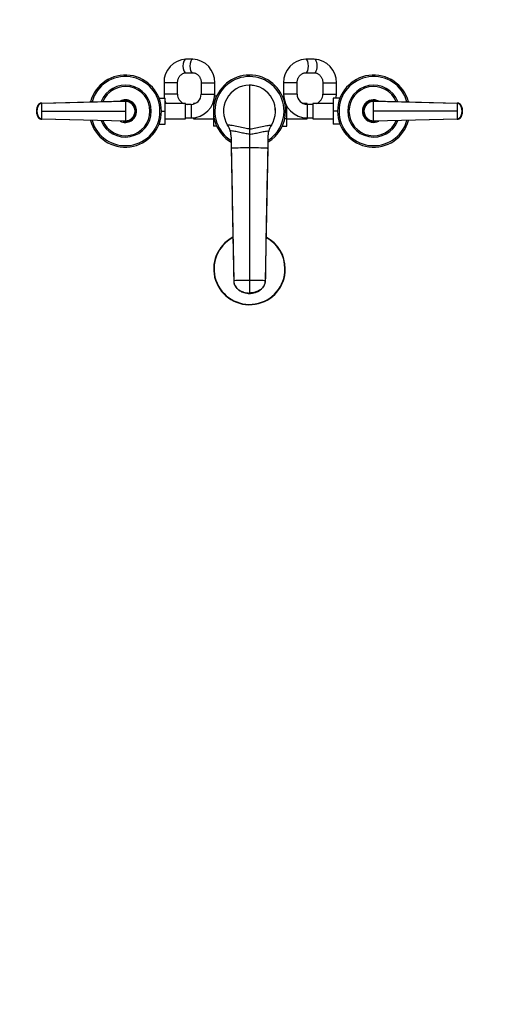
# Model space of a CAD drawing. Units: millimetres. Extents: x 0 to 1478, y 0 to 1758.
# Drawn here: x 539 to 975, y 0 to 873 of the extents above; entities that cross this region are included whole.
import ezdxf
from ezdxf import colors
from ezdxf.entities.mleader import LeaderData, LeaderLine
from ezdxf.math import Vec2, Vec3

# ---------------------------------------------------------------- set-up
doc = ezdxf.new("R2010")
doc.units = ezdxf.units.MM
doc.layers.add('DV3_Défaut', color=7, linetype='Continuous')
doc.layers.add('Défaut', color=7, linetype='Continuous')

# ---------------------------------------------------------------- blocks, each defined once
blk = doc.blocks.new('_DOT')
at = {"color": 0}
blk.add_line((0, 0), (-1, 0), dxfattribs=at)
at = {"color": 0, "const_width": 0.333}
blk.add_lwpolyline([(-0.1665, 0, 1), (0.1665, 0, 1)], format="xyb", close=True, dxfattribs=at)
blk = doc.blocks.new('SE2')
at = {"layer": 'DV3_Défaut', "color": 7, "linetype": 'Continuous'}
for p, q in [((692.82, 838.39), (686.8, 838.39)), ((800.49, 838.39), (792.88, 838.39)), ((686.8, 826.39), (692.82, 826.39)), ((792.88, 826.39), (800.49, 826.39)), ((679.33, 817.39), (667.33, 817.39)), ((667.33, 817.39), (667.33, 807.39)), ((679.33, 807.39), (679.33, 817.39)), ((700.28, 817.39), (712.28, 817.39)), ((700.28, 817.39), (700.28, 807.39)), ((712.28, 807.39), (712.28, 817.39)), ((743.08, 815.39), (743.08, 776.6)), ((785.28, 817.39), (773.28, 817.39)), ((773.28, 817.39), (773.28, 807.39)), ((785.28, 807.39), (785.28, 817.39)), ((808.08, 817.39), (820.08, 817.39)), ((808.08, 817.39), (808.08, 807.39)), ((820.08, 807.39), (820.08, 817.39)), ((662.95, 803.89), (668.28, 803.89)), ((679.33, 807.39), (667.33, 807.39)), ((668.28, 792.37), (668.28, 803.89)), ((700.28, 807.39), (712.28, 807.39)), ((713.97, 805.67), (712.21, 805.67)), ((772.21, 805.66), (773.36, 805.66)), ((785.28, 807.39), (773.28, 807.39)), ((808.08, 807.39), (820.08, 807.39)), ((817.28, 803.89), (817.28, 792.39)), ((823.22, 803.89), (817.28, 803.89)), ((558.82, 799.52), (558.9, 799.53)), ((558.9, 799.53), (633.08, 801.39)), ((633.08, 800.93), (558.96, 799.16)), ((686.28, 799.14), (668.28, 799.14)), ((686.28, 785.64), (686.28, 799.14)), ((691.28, 798.39), (686.28, 798.39)), ((691.28, 798.39), (691.28, 786.39)), ((693.33, 799.14), (693.33, 798.63)), ((694.88, 799.14), (693.33, 799.14)), ((711.33, 799.14), (710.6, 799.14)), ((711.33, 801.15), (711.33, 799.03)), ((711.33, 799.03), (711.33, 796.39)), ((711.78, 799.03), (711.33, 799.03)), ((774.39, 799.03), (775.02, 799.03)), ((776.08, 785.75), (776.08, 796.92)), ((794.08, 799.14), (790.69, 799.14)), ((794.08, 798.39), (794.08, 799.14)), ((794.28, 798.39), (794.28, 786.39)), ((799.28, 798.39), (794.28, 798.39)), ((799.28, 799.14), (799.28, 785.64)), ((817.28, 799.14), (799.28, 799.14)), ((927.21, 799.16), (853.08, 800.93)), ((853.09, 801.39), (927.27, 799.53)), ((927.27, 799.53), (927.35, 799.52)), ((554.33, 792.39), (554.42, 792.39)), ((554.42, 792.39), (554.72, 792.39)), ((559.08, 792.39), (633.08, 792.39)), ((642.08, 792.39), (641.62, 792.39)), ((665.08, 792.37), (668.28, 792.37)), ((668.28, 780.89), (668.28, 792.37)), ((686.28, 786.39), (691.28, 786.39)), ((691.28, 786.39), (693.33, 786.39)), ((693.33, 786.49), (693.33, 785.64)), ((711.33, 788.4), (711.33, 785.75)), ((794.08, 785.64), (794.08, 786.39)), ((794.08, 786.39), (794.28, 786.39)), ((794.28, 786.39), (799.28, 786.39)), ((817.28, 792.39), (817.28, 780.89)), ((821.08, 792.39), (817.28, 792.39)), ((844.08, 792.39), (844.55, 792.39)), ((927.09, 792.39), (853.08, 792.39)), ((931.75, 792.39), (931.45, 792.39)), ((931.84, 792.39), (931.75, 792.39)), ((558.9, 785.26), (558.82, 785.26)), ((633.08, 783.39), (558.9, 785.26)), ((558.96, 785.63), (633.08, 783.86)), ((662.95, 780.89), (668.28, 780.89)), ((668.28, 785.64), (686.28, 785.64)), ((693.33, 785.64), (711.33, 785.64)), ((711.33, 785.75), (711.33, 779.13)), ((711.78, 785.75), (711.33, 785.75)), ((713.96, 779.13), (711.33, 779.13)), ((723.73, 779.96), (723.73, 779.97)), ((772.2, 779.12), (776.08, 779.12)), ((774.39, 785.75), (776.08, 785.75)), ((776.08, 779.12), (776.08, 785.75)), ((776.08, 785.64), (794.08, 785.64)), ((799.28, 785.64), (817.28, 785.64)), ((823.22, 780.89), (817.28, 780.89)), ((853.08, 783.86), (927.21, 785.63)), ((927.27, 785.26), (853.09, 783.39)), ((927.35, 785.26), (927.27, 785.26)), ((726.9, 769.17), (726.9, 759.47)), ((743.08, 776.6), (743.08, 772.04)), ((743.08, 772.04), (743.08, 759.73)), ((759.27, 769.17), (759.27, 759.47)), ((726.9, 759.47), (729.08, 641.97)), ((726.9, 759.47), (726.9, 758.92)), ((743.08, 759.73), (743.08, 642.23)), ((759.27, 759.47), (757.08, 641.97)), ((759.27, 758.92), (759.27, 759.47)), ((743.08, 642.23), (743.08, 631.01)), ((743.08, 630.64), (743.08, 631.01))]:
    blk.add_line(p, q, dxfattribs=at)
for centre, radius, start, end in [((687.58, 818.15), 20.26, 92.21573, 182.14071), ((692.04, 818.15), 20.26, 357.86265, 87.78091), ((793.6, 818.08), 20.32, 92.00778, 181.94579), ((799.77, 818.08), 20.32, 358.0572, 87.98923), ((633.08, 792.39), 32, 0, 165.11235), ((633.08, 792.39), 30.67, 0, 164.38185), ((743.08, 792.39), 32, 0, 239.61099), ((743.08, 792.39), 30.67, 0, 238.14033), ((853.08, 792.39), 32, 14.88765, 345.11235), ((853.08, 792.39), 30.67, 15.61815, 344.38185), ((633.08, 792.39), 23, 0, 158.41388), ((633.08, 792.39), 21.83, 0, 157.108), ((743.08, 792.39), 23, 90.00001, 212.69828), ((743.08, 792.39), 23, 81.38376, 90.37144), ((743.08, 792.39), 23, 327.30172, 89.99999), ((853.08, 792.39), 23, 21.58612, 338.41388), ((853.08, 792.39), 21.83, 22.892, 337.108), ((688.33, 807.39), 21, 180, 189.59407), ((688.33, 807.39), 9, 180, 246.44354), ((691.28, 807.39), 9, 270, 0), ((691.28, 807.39), 21, 270, 0), ((794.28, 807.39), 21, 180, 270), ((794.28, 807.39), 9, 180, 270), ((799.08, 807.39), 9, 293.55646, 0), ((799.08, 807.39), 21, 350.40593, 0), ((563.14, 792.91), 8.81, 151.69647, 177.75751), ((558.89, 795.48), 3.91, 92.89859, 153.80861), ((369.41, 792.49), 189.67, 359.96993, 2.01408), ((633.08, 792.39), 10, 0, 117.32107), ((633.08, 792.39), 9.15, 0, 101.92877), ((633.08, 792.39), 9, 86.20379, 92.88036), ((633.13, 792.44), 8.96, 359.72539, 90.27801), ((543.69, 801.06), 89.39, 359.91411, 0.2142), ((633.16, 792.46), 8.46, 359.53761, 90.50508), ((688.33, 807.39), 21, 197.29979, 203.1324), ((688.33, 807.39), 9, 256.83372, 270), ((743.08, 792.39), 23, 0, 10.75913), ((799.08, 807.39), 9, 270, 271.27334), ((853.08, 792.39), 10, 62.67893, 297.32107), ((853.08, 792.39), 9.15, 78.07123, 281.92877), ((853.04, 792.44), 8.96, 89.72199, 180.27461), ((853.08, 792.39), 9, 153.71415, 182.91376), ((853.01, 792.46), 8.46, 89.48774, 180.46957), ((853.08, 792.39), 9, 86.81664, 104.06685), ((1116.77, 792.49), 189.68, 177.98601, 180.03004), ((927.28, 795.48), 3.91, 26.19139, 87.10141), ((915.72, 793.57), 15.43, 13.18075, 14.32459), ((923.1, 792.93), 8.73, 2.42973, 28.3817), ((565.45, 792.39), 11.15, 168.8371, 191.33328), ((563.07, 791.86), 8.73, 182.42973, 208.3817), ((558.89, 789.31), 3.91, 206.19139, 267.10141), ((570.45, 791.22), 15.43, 193.18075, 194.32459), ((369.4, 792.29), 189.68, 357.98601, 0.03004), ((633.08, 792.39), 32, 194.88765, 0), ((633.08, 792.39), 30.67, 195.61815, 0), ((633.08, 792.39), 23, 201.58612, 0), ((633.08, 792.39), 21.83, 202.892, 0), ((633.08, 792.39), 10, 242.67893, 0), ((633.08, 792.39), 9.15, 258.07123, 0), ((633.16, 792.32), 8.46, 269.48774, 0.46957), ((633.13, 792.35), 8.96, 269.72199, 0.27461), ((633.08, 792.39), 9, 333.71415, 0), ((633.08, 792.39), 9, 0, 2.91376), ((743.08, 792.39), 32, 300.38901, 0), ((743.08, 792.39), 30.67, 301.85967, 0), ((743.08, 792.39), 23, 359.61302, 0), ((853.04, 792.35), 8.96, 179.72539, 270.27801), ((853.01, 792.33), 8.46, 179.53761, 270.50508), ((1116.76, 792.29), 189.67, 179.96993, 182.01408), ((927.28, 789.31), 3.91, 272.89859, 333.80861), ((923.03, 791.88), 8.81, 331.69647, 357.75751), ((920.72, 792.4), 11.15, 348.8371, 11.33328), ((633.08, 792.39), 9, 266.81664, 284.06685), ((543.54, 783.73), 89.55, 359.78605, 0.08562), ((743.08, 792.39), 23, 210.68533, 212.71043), ((706.91, 769.17), 19.99, 16.3173, 32.69183), ((779.26, 769.17), 19.99, 147.30817, 163.68271), ((743.08, 792.39), 23, 327.08037, 329.00839), ((853.08, 792.39), 9, 266.20379, 272.88036), ((707.16, 769.3), 19.71, 6.50242, 17.06988), ((706.89, 769.17), 20, 0.00156, 16.32257), ((779.28, 769.17), 20, 163.67743, 179.99844), ((742.87, 273.46), 486.27, 89.9751, 91.88279), ((743.3, 273.46), 486.27, 88.11721, 90.0249), ((12665, 478.55), 11909.03, 178.649595, 179.046651), ((743.08, 652.39), 31.75, 117.70167, 0), ((743.08, 652.39), 31.45, 117.93678, 0), ((743.08, 652.39), 31.75, 0, 62.36388), ((743.08, 652.39), 31.45, 0, 62.05049), ((12665, 478.55), 11909.03, 179.102004, 179.214275), ((742.84, 281.67), 360.56, 89.96144, 92.18669), ((743.33, 281.67), 360.56, 87.81331, 90.03856)]:
    blk.add_arc(centre, radius, start, end, dxfattribs=at)
for centre, major_axis, ratio, start_param, end_param in [((686.8, 832.39), (0, -6), 0.441212, 3.141593, 6.283185), ((692.82, 832.39), (0, -6), 0.441212, 3.141308, 6.279184), ((792.88, 832.39), (0, -6), 0.42203, 0.003814, 3.141948), ((800.49, 832.39), (0, -6), 0.42203, 0, 3.141593), ((565.54, 792.39), (-0.02, 11.25), 0.996213, 1.109077, 1.569127), ((558.93, 795.69), (-0.01, 3.84), 0.996188, 0.027718, 1.109448), ((927.24, 795.69), (0, 3.84), 0.996195, 5.172437, 6.254169), ((920.63, 792.39), (0.01, 11.25), 0.996218, 4.713664, 5.173713), ((565.54, 792.39), (-0.01, -11.25), 0.996218, 4.713664, 5.173713), ((558.93, 789.1), (0, -3.84), 0.996195, 5.172437, 6.254169), ((927.24, 789.1), (0.01, -3.84), 0.996188, 0.027718, 1.109448), ((920.63, 792.39), (0.02, -11.25), 0.996213, 1.109077, 1.569127)]:
    blk.add_ellipse(centre, major_axis=major_axis, ratio=ratio, start_param=start_param, end_param=end_param, dxfattribs=at)
for points, knots in [([(679.33, 817.39), (679.34, 817.58), (679.35, 818.11), (679.45, 819.07), (679.68, 820.18), (680.04, 821.25), (680.5, 822.25), (681.07, 823.17), (681.71, 823.99), (682.44, 824.71), (683.22, 825.31), (684.07, 825.79), (684.95, 826.13), (685.88, 826.35), (686.46, 826.38), (686.8, 826.39)], [0, 0, 0, 0, 0.034577, 0.111791, 0.189029, 0.266335, 0.343831, 0.421678, 0.500098, 0.579381, 0.659896, 0.742079, 0.826386, 0.913162, 1, 1, 1, 1]), ([(692.82, 826.39), (692.96, 826.39), (693.38, 826.38), (694.17, 826.27), (695.11, 825.98), (696.03, 825.54), (696.88, 824.96), (697.66, 824.26), (698.36, 823.44), (698.96, 822.53), (699.46, 821.53), (699.86, 820.46), (700.13, 819.35), (700.26, 818.3), (700.28, 817.69), (700.28, 817.39)], [0, 0, 0, 0, 0.034062, 0.125319, 0.21569, 0.303838, 0.389386, 0.472589, 0.553934, 0.633905, 0.712898, 0.791216, 0.869076, 0.946633, 1, 1, 1, 1]), ([(785.28, 817.39), (785.29, 817.58), (785.3, 818.1), (785.4, 819.07), (785.64, 820.18), (786, 821.25), (786.47, 822.25), (787.05, 823.18), (787.71, 824), (788.45, 824.72), (789.26, 825.32), (790.12, 825.8), (791.03, 826.14), (791.97, 826.36), (792.55, 826.38), (792.88, 826.39)], [0, 0, 0, 0, 0.034557, 0.112234, 0.189942, 0.267732, 0.34573, 0.424101, 0.503058, 0.582876, 0.663891, 0.746483, 0.831021, 0.917742, 1, 1, 1, 1]), ([(800.49, 826.39), (800.62, 826.39), (801.05, 826.38), (801.86, 826.27), (802.82, 825.98), (803.76, 825.54), (804.63, 824.96), (805.42, 824.25), (806.14, 823.43), (806.75, 822.51), (807.26, 821.51), (807.65, 820.44), (807.93, 819.33), (808.06, 818.28), (808.08, 817.68), (808.08, 817.39)], [0, 0, 0, 0, 0.034066, 0.12445, 0.214129, 0.301969, 0.387572, 0.471076, 0.552853, 0.633311, 0.712805, 0.791617, 0.869957, 0.947982, 1, 1, 1, 1]), ([(558.9, 799.53), (558.73, 799.52), (558.4, 799.49), (557.89, 799.37), (557.41, 799.19), (556.94, 798.93), (556.52, 798.61), (556.21, 798.31), (555.99, 798.04), (555.84, 797.83), (555.72, 797.65), (555.64, 797.51), (555.51, 797.24), (555.35, 796.9), (555.19, 796.5), (555.08, 796.2), (554.97, 795.9), (554.85, 795.48), (554.65, 794.75), (554.47, 793.69), (554.42, 792.83), (554.42, 792.39)], [0, 0, 0, 0, 0.054613, 0.109225, 0.16591, 0.222595, 0.279281, 0.335966, 0.363272, 0.390578, 0.417885, 0.431538, 0.445191, 0.514542, 0.549218, 0.583893, 0.618569, 0.653244, 0.722595, 0.861298, 1, 1, 1, 1]), ([(558.96, 799.16), (558.9, 799.16), (558.78, 799.15), (558.6, 799.14), (558.42, 799.11), (558.24, 799.07), (558.07, 799.03), (557.78, 798.94), (557.39, 798.77), (556.93, 798.47), (556.52, 798.11), (556.23, 797.76), (556.03, 797.45), (555.9, 797.22), (555.78, 796.96), (555.62, 796.62), (555.44, 796.19), (555.26, 795.68), (555.1, 795.15), (554.97, 794.61), (554.87, 794.06), (554.79, 793.5), (554.75, 793.03), (554.73, 792.66), (554.72, 792.48), (554.72, 792.39)], [0, 0, 0, 0, 0.020792, 0.041417, 0.06196, 0.082484, 0.103027, 0.123635, 0.18546, 0.247216, 0.30918, 0.370841, 0.400877, 0.433673, 0.463472, 0.49663, 0.560056, 0.621665, 0.683927, 0.746571, 0.810412, 0.874042, 0.938111, 0.970579, 1, 1, 1, 1]), ([(633.08, 800.93), (633.08, 800.8), (633.08, 800.45), (633.08, 799.76), (633.08, 798.84), (633.08, 797.78), (633.08, 796.79), (633.08, 795.86), (633.08, 794.99), (633.08, 794.13), (633.08, 793.26), (633.08, 792.68), (633.08, 792.39)], [0, 0, 0, 0, 0.047445, 0.125224, 0.249968, 0.375202, 0.499899, 0.600037, 0.700015, 0.799936, 0.8999, 1, 1, 1, 1]), ([(853.08, 792.39), (853.08, 792.58), (853.08, 792.94), (853.08, 793.48), (853.08, 794.02), (853.08, 794.56), (853.08, 795.1), (853.08, 795.64), (853.08, 796.18), (853.08, 796.89), (853.08, 797.78), (853.08, 798.84), (853.08, 799.76), (853.08, 800.45), (853.08, 800.8), (853.08, 800.93)], [0, 0, 0, 0, 0.062584, 0.125099, 0.187573, 0.250023, 0.312478, 0.37496, 0.437496, 0.500108, 0.624801, 0.750035, 0.874778, 0.952559, 1, 1, 1, 1]), ([(931.45, 792.39), (931.45, 792.4), (931.45, 792.47), (931.44, 792.66), (931.42, 793.03), (931.38, 793.52), (931.3, 794.07), (931.16, 794.79), (930.92, 795.68), (930.62, 796.46), (930.39, 796.96), (930.27, 797.21), (930.14, 797.45), (929.94, 797.76), (929.65, 798.11), (929.24, 798.47), (928.78, 798.77), (928.38, 798.94), (928.07, 799.04), (927.82, 799.1), (927.53, 799.15), (927.32, 799.16), (927.21, 799.16)], [0, 0, 0, 0, 0.001611, 0.022609, 0.064607, 0.12758, 0.189911, 0.253328, 0.378073, 0.503185, 0.536186, 0.566158, 0.599077, 0.629, 0.690738, 0.752694, 0.814407, 0.876402, 0.901334, 0.9259, 0.963278, 1, 1, 1, 1]), ([(931.75, 792.39), (931.75, 792.83), (931.7, 793.69), (931.52, 794.75), (931.32, 795.48), (931.2, 795.9), (931.09, 796.2), (930.98, 796.5), (930.82, 796.9), (930.66, 797.24), (930.53, 797.51), (930.45, 797.65), (930.33, 797.83), (930.18, 798.04), (929.96, 798.31), (929.65, 798.61), (929.23, 798.93), (928.76, 799.19), (928.28, 799.37), (927.77, 799.49), (927.44, 799.52), (927.27, 799.53)], [0, 0, 0, 0, 0.138702, 0.277405, 0.346756, 0.381431, 0.416107, 0.450782, 0.485458, 0.554809, 0.568462, 0.582115, 0.609422, 0.636728, 0.664034, 0.720719, 0.777405, 0.83409, 0.890775, 0.945387, 1, 1, 1, 1]), ([(554.42, 792.39), (554.42, 791.96), (554.47, 791.1), (554.65, 790.04), (554.85, 789.31), (554.97, 788.89), (555.08, 788.59), (555.19, 788.28), (555.35, 787.88), (555.51, 787.55), (555.64, 787.28), (555.72, 787.14), (555.84, 786.95), (555.99, 786.75), (556.21, 786.48), (556.52, 786.17), (556.94, 785.86), (557.41, 785.6), (557.89, 785.42), (558.4, 785.3), (558.73, 785.27), (558.9, 785.26)], [0, 0, 0, 0, 0.138702, 0.277405, 0.346756, 0.381431, 0.416107, 0.450782, 0.485458, 0.554809, 0.568462, 0.582115, 0.609422, 0.636728, 0.664034, 0.720719, 0.777405, 0.83409, 0.890775, 0.945387, 1, 1, 1, 1]), ([(554.72, 792.39), (554.72, 792.39), (554.72, 792.32), (554.73, 792.13), (554.75, 791.76), (554.79, 791.27), (554.87, 790.72), (555.01, 790), (555.25, 789.11), (555.55, 788.33), (555.78, 787.83), (555.9, 787.57), (556.03, 787.33), (556.23, 787.03), (556.52, 786.68), (556.93, 786.32), (557.39, 786.02), (557.79, 785.85), (558.1, 785.75), (558.35, 785.69), (558.63, 785.64), (558.85, 785.63), (558.96, 785.63)], [0, 0, 0, 0, 0.001611, 0.022609, 0.064607, 0.12758, 0.189911, 0.253328, 0.378073, 0.503185, 0.536186, 0.566158, 0.599077, 0.629, 0.690738, 0.752694, 0.814407, 0.876402, 0.901334, 0.9259, 0.963278, 1, 1, 1, 1]), ([(633.08, 792.39), (633.08, 792.21), (633.08, 791.85), (633.08, 791.31), (633.08, 790.77), (633.08, 790.23), (633.08, 789.69), (633.08, 789.15), (633.08, 788.61), (633.08, 787.9), (633.08, 787.01), (633.08, 785.95), (633.08, 785.03), (633.08, 784.34), (633.08, 783.99), (633.08, 783.86)], [0, 0, 0, 0, 0.062584, 0.125099, 0.187573, 0.250023, 0.312478, 0.37496, 0.437496, 0.500108, 0.624801, 0.750035, 0.874778, 0.952559, 1, 1, 1, 1]), ([(853.08, 783.86), (853.08, 783.99), (853.08, 784.34), (853.08, 785.03), (853.08, 785.95), (853.08, 787.01), (853.08, 788), (853.08, 788.93), (853.08, 789.8), (853.08, 790.66), (853.08, 791.53), (853.08, 792.1), (853.08, 792.39)], [0, 0, 0, 0, 0.047445, 0.125224, 0.249968, 0.375202, 0.499899, 0.600037, 0.700015, 0.799936, 0.8999, 1, 1, 1, 1]), ([(927.21, 785.63), (927.27, 785.63), (927.39, 785.64), (927.57, 785.65), (927.75, 785.68), (927.93, 785.72), (928.1, 785.76), (928.39, 785.85), (928.78, 786.02), (929.24, 786.32), (929.65, 786.68), (929.94, 787.03), (930.14, 787.33), (930.27, 787.57), (930.39, 787.83), (930.55, 788.16), (930.72, 788.59), (930.91, 789.11), (931.07, 789.64), (931.2, 790.18), (931.3, 790.73), (931.38, 791.29), (931.42, 791.76), (931.44, 792.13), (931.44, 792.31), (931.45, 792.39)], [0, 0, 0, 0, 0.020792, 0.041417, 0.06196, 0.082484, 0.103027, 0.123635, 0.18546, 0.247216, 0.30918, 0.370841, 0.400877, 0.433673, 0.463472, 0.49663, 0.560056, 0.621665, 0.683927, 0.746571, 0.810412, 0.874042, 0.938111, 0.970579, 1, 1, 1, 1]), ([(927.27, 785.26), (927.44, 785.27), (927.77, 785.3), (928.28, 785.42), (928.76, 785.6), (929.23, 785.86), (929.65, 786.17), (929.96, 786.48), (930.18, 786.75), (930.33, 786.95), (930.45, 787.14), (930.53, 787.28), (930.66, 787.55), (930.82, 787.88), (930.98, 788.28), (931.09, 788.59), (931.2, 788.89), (931.32, 789.31), (931.52, 790.04), (931.7, 791.1), (931.75, 791.96), (931.75, 792.39)], [0, 0, 0, 0, 0.054613, 0.109225, 0.16591, 0.222595, 0.279281, 0.335966, 0.363272, 0.390578, 0.417885, 0.431538, 0.445191, 0.514542, 0.549218, 0.583893, 0.618569, 0.653244, 0.722595, 0.861298, 1, 1, 1, 1]), ([(729.08, 641.97), (729.1, 641.16), (729.26, 640.01), (729.77, 638.46), (730.41, 637.1), (731.14, 636.05), (732.23, 634.84), (732.95, 634.24), (733.63, 633.8), (733.83, 633.68), (734.53, 633.24), (735.76, 632.59), (736.84, 632.16), (737.37, 631.98), (737.63, 631.89), (738.68, 631.55), (740.59, 631.13), (742.25, 631.01), (743.08, 631.01)], [0, 0, 0, 0, 0.123506, 0.176272, 0.247013, 0.352544, 0.370519, 0.494025, 0.494025, 0.494025, 0.528817, 0.620519, 0.705089, 0.705089, 0.705089, 0.747013, 0.873506, 1, 1, 1, 1]), ([(729.08, 641.67), (729.11, 641.2), (729.16, 640.43), (729.43, 639.24), (729.8, 638.21), (730.35, 637.08), (731.07, 635.98), (731.93, 635.01), (732.65, 634.32), (733.49, 633.62), (734.55, 632.85), (736.25, 632.07), (737.88, 631.56), (739.4, 631.18), (740.65, 630.91), (741.72, 630.73), (742.46, 630.66), (742.84, 630.63), (743, 630.63), (743.08, 630.64)], [0, 0, 0, 0, 0.064155, 0.122976, 0.176945, 0.226162, 0.309858, 0.373609, 0.418163, 0.457477, 0.53582, 0.623348, 0.735239, 0.801826, 0.87517, 0.945013, 0.974646, 0.987772, 1, 1, 1, 1]), ([(757.08, 641.97), (757.07, 641.16), (756.91, 640.01), (756.4, 638.46), (755.76, 637.1), (755.02, 636.05), (753.94, 634.84), (753.22, 634.24), (752.54, 633.8), (752.34, 633.68), (751.64, 633.24), (750.4, 632.59), (749.33, 632.16), (748.8, 631.98), (748.54, 631.89), (747.49, 631.55), (745.58, 631.13), (743.92, 631.01), (743.08, 631.01)], [0, 0, 0, 0, 0.123506, 0.176272, 0.247013, 0.352544, 0.370519, 0.494025, 0.494025, 0.494025, 0.528817, 0.620519, 0.705089, 0.705089, 0.705089, 0.747013, 0.873506, 1, 1, 1, 1]), ([(743.08, 630.64), (743.21, 630.64), (743.66, 630.64), (744.48, 630.74), (745.32, 630.88), (746.06, 631.03), (746.73, 631.18), (747.76, 631.42), (749.11, 631.81), (750.64, 632.37), (751.84, 633.01), (752.77, 633.7), (753.7, 634.47), (754.79, 635.57), (755.67, 636.8), (756.3, 638.04), (756.71, 639.13), (757.01, 640.38), (757.06, 641.18), (757.08, 641.67)], [0, 0, 0, 0, 0.016983, 0.070673, 0.122544, 0.159833, 0.191572, 0.22684, 0.322971, 0.413307, 0.487623, 0.529404, 0.588211, 0.665234, 0.759732, 0.813237, 0.870939, 0.932998, 1, 1, 1, 1])]:
    blk.add_open_spline(points, degree=3, knots=knots, dxfattribs=at)
for points in [[(555.36, 797.12), (555.4, 797.3), (555.45, 797.39), (555.5, 797.39)], [(558.69, 799.39), (558.73, 799.48), (558.77, 799.52), (558.82, 799.52)], [(558.96, 799.16), (558.96, 799.2), (558.96, 799.26), (558.95, 799.35), (558.94, 799.42), (558.93, 799.47), (558.92, 799.51), (558.91, 799.52), (558.91, 799.53), (558.9, 799.53)], [(853.08, 800.93), (853.08, 800.97), (853.08, 801.04), (853.08, 801.14), (853.08, 801.23), (853.08, 801.31), (853.08, 801.36), (853.09, 801.39), (853.09, 801.39), (853.09, 801.39)], [(927.27, 799.53), (927.26, 799.53), (927.26, 799.52), (927.25, 799.51), (927.24, 799.47), (927.23, 799.42), (927.22, 799.35), (927.21, 799.26), (927.21, 799.2), (927.21, 799.16)], [(927.35, 799.52), (927.39, 799.52), (927.44, 799.48), (927.48, 799.39)], [(930.81, 787.67), (930.77, 787.49), (930.72, 787.4), (930.67, 787.4)], [(558.82, 785.26), (558.77, 785.26), (558.73, 785.31), (558.69, 785.4)], [(558.9, 785.26), (558.91, 785.26), (558.91, 785.27), (558.92, 785.28), (558.93, 785.31), (558.94, 785.37), (558.95, 785.44), (558.96, 785.52), (558.96, 785.59), (558.96, 785.63)], [(743.08, 776.6), (742, 776.6), (739.01, 777.04), (733.29, 778.34), (727.63, 779.62), (724.74, 780), (723.73, 779.97)], [(743.08, 776.6), (744.17, 776.6), (747.16, 777.04), (752.88, 778.34), (758.54, 779.62), (761.43, 780), (762.44, 779.97)], [(853.08, 783.86), (853.08, 783.82), (853.08, 783.75), (853.08, 783.64), (853.08, 783.56), (853.08, 783.48), (853.08, 783.43), (853.09, 783.4), (853.09, 783.39), (853.09, 783.39)], [(927.21, 785.63), (927.21, 785.59), (927.21, 785.52), (927.22, 785.44), (927.23, 785.37), (927.24, 785.31), (927.25, 785.28), (927.26, 785.27), (927.26, 785.26), (927.27, 785.26)], [(927.48, 785.4), (927.44, 785.31), (927.39, 785.26), (927.35, 785.26)], [(743.08, 772.04), (741.87, 772.04), (739.1, 772.4), (734.46, 773.48), (729.87, 774.52), (727.22, 774.83), (726.09, 774.79)], [(743.08, 772.04), (744.29, 772.04), (747.06, 772.4), (751.71, 773.48), (756.3, 774.52), (758.95, 774.83), (760.08, 774.79)], [(726.9, 759.21), (727.63, 720.09), (728.36, 680.97), (729.08, 641.86)], [(729.08, 641.97), (729.08, 641.93), (729.08, 641.9), (729.08, 641.86)], [(729.08, 641.73), (729.08, 641.71), (729.08, 641.69), (729.08, 641.67)], [(757.08, 641.97), (757.08, 641.93), (757.08, 641.9), (757.08, 641.86)], [(757.08, 641.73), (757.08, 641.71), (757.08, 641.69), (757.08, 641.67)]]:
    blk.add_open_spline(points, degree=3, dxfattribs=at)

msp = doc.modelspace()

# ---------------------------------------------------------------- block references
at = {"layer": 'Défaut'}
msp.add_blockref('SE2', (0, 0), dxfattribs=at)

# ---------------------------------------------------------------- leaders
at = {"layer": 'Défaut', "color": 7, "linetype": 'Continuous'}
ml = msp.add_multileader_mtext('Standard', dxfattribs=at)
ml.set_content('{\\pxsm0.9;\\fSolid Edge ISO|b1||i0||c0|p34;\\W1.;26/03/2018\\P}', color=256)
ml.set_leader_properties()
ml.set_arrow_properties(name='DOT')
ml.build(insert=Vec2(0, 0))
ml.multileader.update_dxf_attribs({"leader_type": 0, "dogleg_length": 0, "arrow_head_size": 12})
ctx = ml.context
ctx.base_point, ctx.char_height, ctx.arrow_head_size, ctx.landing_gap_size = Vec3(1390.41, 1750.71), 12, 12, 4.2
notes = []
notes.append((ctx, [(0, (0, 0, 0), (0, 0), (1, 0), 1, [])]))
ctx.mtext.insert = Vec3(1392.41, 1756.83)
for ctx, leaders in notes:
    for number, flags, end, landing, length, lines in leaders:
        leader = LeaderData()
        leader.index, (leader.has_last_leader_line, leader.has_dogleg_vector, leader.attachment_direction) = number, flags
        leader.last_leader_point, leader.dogleg_vector, leader.dogleg_length = Vec3(end), Vec3(landing), length
        for number, points, colour, breaks in lines:
            line = LeaderLine()
            line.index, line.vertices, line.color, line.breaks = number, Vec3.list(points), colors.encode_raw_color(colour), breaks
            leader.lines.append(line)
        ctx.leaders.append(leader)

doc.saveas('drawing.dxf')
